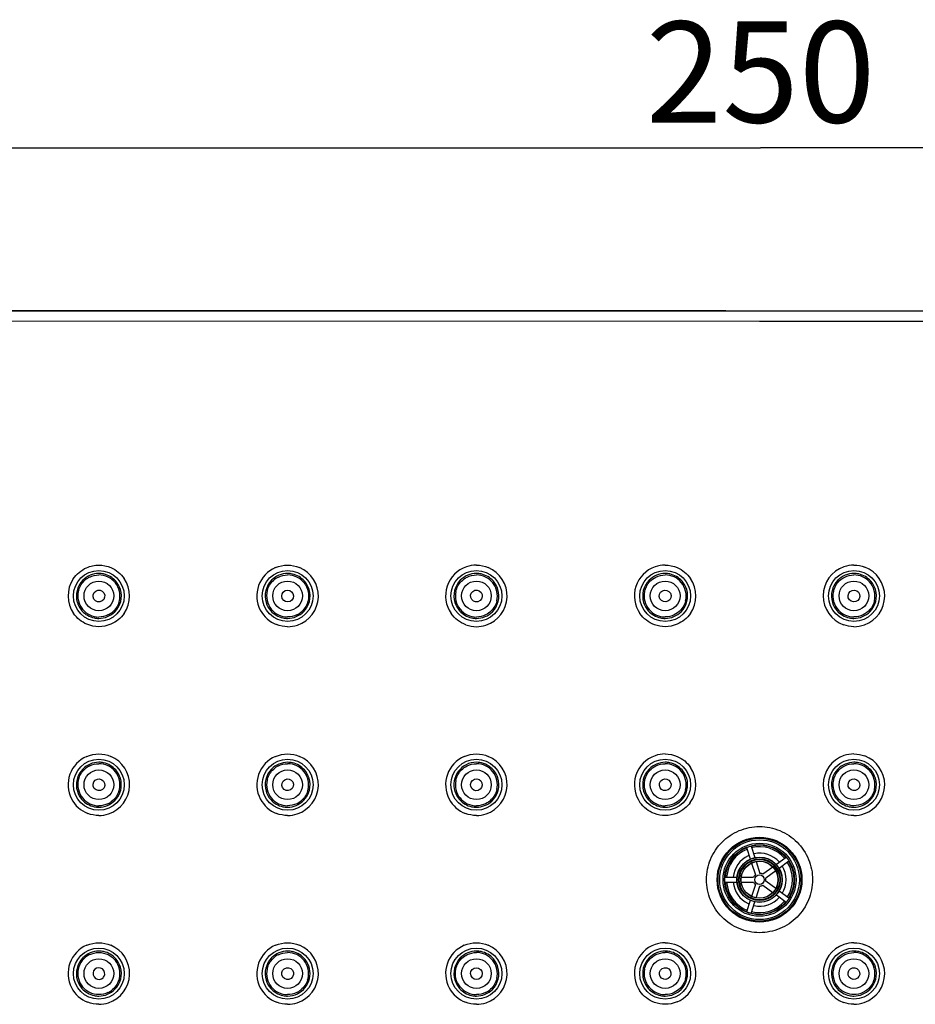
# Model space of a CAD drawing. Units: inches. Extents: x -1499 to 107, y -106 to 282.
# Drawn here: x -285 to -200, y 189 to 282 of the extents above; entities that cross this region are included whole.
import ezdxf

# ---------------------------------------------------------------- set-up
doc = ezdxf.new("R2010")
doc.units = ezdxf.units.IN
doc.header["$LTSCALE"] = 0.64311
doc.header["$MEASUREMENT"] = 0
doc.layers.get('0').update_dxf_attribs({"linetype": 'CONTINUOUS'})
doc.styles.get("Standard").update_dxf_attribs({"font": 'arial.ttf'})

msp = doc.modelspace()

# ---------------------------------------------------------------- linework, layer by layer
at = {"color": 0, "linetype": 'Continuous'}
for p, q in [((-339.607, 269.62), (-214.714, 269.62)), ((-89.82, 269.62), (-214.714, 269.62)), ((-217.99, 254.242), (-369.038, 254.242)), ((-214.815, 253.254), (-338.619, 253.267)), ((-91.01, 253.267), (-214.815, 253.254)), ((-216.038, 203.652), (-215.685, 202.566)), ((-215.61, 203.791), (-215.257, 202.705)), ((-212.303, 202.716), (-213.227, 202.045)), ((-215.561, 202.183), (-215.2, 201.073)), ((-215.133, 202.322), (-214.772, 201.212)), ((-213.553, 201.809), (-214.497, 201.123)), ((-213.288, 201.445), (-214.232, 200.759)), ((-212.039, 202.352), (-212.963, 201.681)), ((-218.082, 200.839), (-216.94, 200.839)), ((-216.537, 200.839), (-215.371, 200.839)), ((-218.082, 200.389), (-216.94, 200.389)), ((-216.537, 200.389), (-215.371, 200.389)), ((-215.2, 200.154), (-215.561, 199.045)), ((-215.133, 198.906), (-214.772, 200.015)), ((-214.497, 200.105), (-213.553, 199.419)), ((-213.288, 199.783), (-214.232, 200.469)), ((-215.685, 198.662), (-216.038, 197.576)), ((-213.227, 199.182), (-212.303, 198.511)), ((-212.039, 198.875), (-212.963, 199.547)), ((-215.61, 197.437), (-215.257, 198.523))]:
    msp.add_line(p, q, dxfattribs=at)
for centre, radius in [((-277.116, 227.365), 2.4), ((-259.316, 227.365), 2.4), ((-241.515, 227.365), 2.4), ((-223.715, 227.365), 2.4), ((-205.914, 227.365), 2.4), ((-277.116, 227.365), 1.4), ((-259.316, 227.365), 1.4), ((-241.515, 227.365), 1.4), ((-223.715, 227.365), 1.4), ((-205.914, 227.365), 1.4), ((-277.116, 209.564), 2.4), ((-259.316, 209.564), 2.4), ((-241.515, 209.564), 2.4), ((-223.715, 209.564), 2.4), ((-205.914, 209.564), 2.4), ((-277.116, 209.564), 1.4), ((-259.316, 209.564), 1.4), ((-241.515, 209.564), 1.4), ((-223.715, 209.564), 1.4), ((-205.914, 209.564), 1.4), ((-214.815, 200.614), 4), ((-214.815, 200.614), 3.975), ((-214.815, 200.614), 3.908), ((-214.815, 200.614), 3.758), ((-214.815, 200.614), 3.444), ((-214.815, 200.614), 3.294), ((-214.815, 200.614), 3.275), ((-214.815, 200.614), 2.138), ((-214.815, 200.614), 2.119), ((-214.815, 200.614), 1.969), ((-214.815, 200.614), 1.906), ((-214.815, 200.614), 1.756), ((-214.815, 200.614), 1.738), ((-214.815, 200.614), 0.45), ((-277.116, 191.764), 2.4), ((-259.316, 191.764), 2.4), ((-241.515, 191.764), 2.4), ((-223.715, 191.764), 2.4), ((-205.914, 191.764), 2.4), ((-277.116, 191.764), 1.4), ((-259.316, 191.764), 1.4), ((-241.515, 191.764), 1.4), ((-223.715, 191.764), 1.4), ((-205.914, 191.764), 1.4)]:
    msp.add_circle(centre, radius, dxfattribs=at)
for centre, radius, start, end in [((-241.513, 227.35), 2.92, 90.06449, 108.85675), ((-223.712, 227.349), 2.92, 90.06659, 109.05901), ((-205.911, 227.35), 2.92, 90.06468, 108.91629), ((-277.117, 227.359), 2.127, 77.78917, 89.96794), ((-277.117, 227.365), 1.984, 346.89167, 89.98739), ((-259.318, 227.369), 2.9, 113.13666, 207.47426), ((-259.317, 227.359), 2.124, 77.78737, 89.97182), ((-259.316, 227.365), 1.981, 38.31076, 89.99086), ((-259.318, 227.369), 2.9, 288.46059, 67.29948), ((-241.517, 227.369), 2.9, 108.92128, 214.55563), ((-241.516, 227.359), 2.127, 77.79077, 89.97571), ((-241.515, 227.365), 1.984, 346.83952, 89.9944), ((-241.517, 227.369), 2.9, 288.17063, 67.22439), ((-223.715, 227.369), 2.9, 109.12558, 215.04179), ((-223.716, 227.359), 2.126, 77.79198, 89.97957), ((-223.715, 227.365), 1.983, 39.86435, 89.99327), ((-205.914, 227.369), 2.9, 108.98097, 250.22636), ((-205.915, 227.359), 2.126, 77.7951, 89.98349), ((-205.915, 227.364), 1.984, 42.16695, 89.98879), ((-205.914, 227.369), 2.9, 289.92789, 69.23564), ((-277.119, 227.369), 2.9, 146.45963, 215.04354), ((-277.117, 227.365), 2.121, 135.76748, 196.81289), ((-277.116, 227.365), 1.984, 115.85686, 130.53403), ((-277.119, 227.369), 2.9, 325.17479, 34.49198), ((-259.316, 227.365), 2.117, 135.75299, 196.80296), ((-259.313, 227.361), 1.986, 115.88354, 132.81738), ((-241.515, 227.365), 2.12, 135.77393, 196.81215), ((-223.715, 227.365), 2.119, 135.77042, 196.80824), ((-223.715, 227.365), 1.983, 346.79128, 39.85389), ((-223.715, 227.369), 2.9, 325.11707, 34.38927), ((-205.914, 227.365), 2.119, 135.77252, 196.80748), ((-205.915, 227.365), 1.983, 346.76746, 42.1442), ((-277.117, 227.365), 1.984, 167.66887, 270.01166), ((-277.135, 227.368), 1.965, 163.35572, 167.64221), ((-277.117, 227.365), 2.121, 315.57412, 16.69996), ((-259.316, 227.365), 1.98, 165.27908, 219.06619), ((-259.316, 227.365), 2.117, 315.51944, 16.67256), ((-241.515, 227.365), 1.984, 167.74097, 270.00463), ((-241.516, 227.365), 2.12, 315.50369, 16.66592), ((-223.715, 227.365), 1.983, 167.71734, 220.64991), ((-223.715, 227.365), 2.119, 315.49316, 16.66148), ((-205.914, 227.365), 1.983, 167.70731, 222.86602), ((-205.914, 227.365), 2.119, 315.49277, 16.66249), ((-277.099, 227.362), 1.966, 342.36871, 346.86522), ((-277.116, 227.365), 1.984, 295.65418, 310.04258), ((-259.318, 227.369), 2.9, 207.47522, 249.08038), ((-259.316, 227.365), 1.981, 219.06399, 270.00815), ((-259.318, 227.369), 1.985, 295.66129, 312.24554), ((-223.715, 227.366), 1.983, 220.66085, 269.99607), ((-205.914, 227.366), 1.984, 222.88906, 269.98459), ((-277.116, 227.372), 2.127, 257.82891, 269.99525), ((-259.315, 227.372), 2.124, 257.82371, 269.99138), ((-241.515, 227.372), 2.127, 257.8238, 269.98747), ((-223.714, 227.372), 2.126, 257.81927, 269.98359), ((-205.914, 227.372), 2.126, 257.81642, 269.97968), ((-259.321, 227.388), 2.919, 270.05989, 288.40077), ((-241.513, 227.391), 2.922, 250.31979, 269.9268), ((-241.519, 227.388), 2.919, 270.0576, 288.1133), ((-205.918, 227.391), 2.922, 270.07475, 289.85284), ((-277.119, 209.568), 2.9, 113.10329, 207.2664), ((-277.117, 209.558), 2.127, 77.78892, 89.96795), ((-277.119, 209.568), 2.9, 288.43989, 67.29138), ((-259.318, 209.568), 2.9, 113.13801, 207.49995), ((-259.317, 209.558), 2.124, 77.78604, 89.97179), ((-259.318, 209.568), 2.9, 288.41525, 67.26822), ((-241.516, 209.568), 2.9, 113.1747, 207.73636), ((-241.515, 209.565), 2.12, 89.9944, 197.13454), ((-241.516, 209.561), 2.124, 81.62686, 89.98709), ((-241.517, 209.568), 2.9, 288.40211, 67.24493), ((-223.715, 209.568), 2.9, 109.12259, 215.03623), ((-223.712, 209.548), 2.92, 90.06656, 109.05605), ((-223.716, 209.558), 2.126, 77.78717, 89.97955), ((-205.914, 209.568), 2.9, 108.97551, 250.23064), ((-205.911, 209.548), 2.92, 90.06463, 108.91088), ((-205.915, 209.558), 2.126, 77.79042, 89.98346), ((-205.914, 209.568), 2.9, 289.8495, 69.20653), ((-277.117, 209.565), 2.12, 135.76716, 196.81229), ((-277.118, 209.567), 1.981, 115.86154, 129.00946), ((-277.117, 209.565), 1.984, 346.83103, 89.98734), ((-259.316, 209.565), 2.117, 135.75403, 196.80329), ((-259.315, 209.563), 1.983, 115.89419, 131.57038), ((-259.316, 209.565), 1.981, 346.80215, 89.99077), ((-241.515, 209.565), 1.984, 346.75809, 89.99434), ((-223.715, 209.565), 2.119, 135.77312, 196.80941), ((-223.715, 209.564), 1.983, 39.61508, 89.99385), ((-223.715, 209.565), 1.983, 346.6967, 39.60561), ((-223.715, 209.568), 2.9, 324.90013, 34.32385), ((-205.914, 209.565), 2.119, 135.77554, 196.80902), ((-205.915, 209.563), 1.984, 42.41297, 89.98766), ((-205.915, 209.565), 1.983, 346.65343, 42.38861), ((-277.117, 209.565), 1.984, 167.71144, 270.01178), ((-277.131, 209.567), 1.97, 162.05742, 167.68036), ((-277.117, 209.565), 2.12, 315.56592, 16.6962), ((-259.316, 209.565), 1.981, 167.78898, 270.00822), ((-259.338, 209.569), 1.959, 164.27164, 167.76419), ((-259.316, 209.565), 2.117, 315.49274, 16.65949), ((-241.515, 209.565), 1.984, 167.87118, 270.00466), ((-241.516, 209.565), 2.12, 313.12902, 17.98136), ((-223.715, 209.565), 1.983, 167.82761, 220.49406), ((-223.715, 209.565), 2.119, 315.43382, 16.63118), ((-205.914, 209.565), 1.983, 167.80449, 223.1906), ((-205.914, 209.565), 2.119, 315.4374, 16.63419), ((-277.104, 209.563), 1.971, 340.98388, 346.8001), ((-259.296, 209.561), 1.96, 343.09318, 346.77809), ((-277.119, 209.568), 2.9, 207.26741, 249.07278), ((-277.115, 209.562), 1.98, 295.62163, 308.48164), ((-259.318, 209.568), 2.9, 207.50089, 249.12531), ((-259.317, 209.566), 1.982, 295.63399, 310.94491), ((-241.516, 209.568), 2.9, 207.73726, 249.15652), ((-223.715, 209.565), 1.983, 220.50358, 269.99683), ((-277.116, 209.571), 2.127, 257.82861, 269.99524), ((-259.315, 209.571), 2.124, 257.82391, 269.99136), ((-241.515, 209.571), 2.127, 257.87683, 269.98774), ((-223.714, 209.571), 2.126, 257.81938, 269.98359), ((-205.914, 209.571), 2.126, 257.81685, 269.97969), ((-277.122, 209.587), 2.919, 270.05969, 288.38027), ((-259.321, 209.587), 2.919, 270.05945, 288.35587), ((-241.52, 209.587), 2.919, 270.05932, 288.34286), ((-205.918, 209.59), 2.922, 270.07388, 289.77532), ((-214.815, 200.614), 3.25, 111.82905, 175.99772), ((-214.815, 200.614), 3.109, 111.46328, 175.81644), ((-214.815, 200.614), 3.25, 39.94278, 104.20201), ((-214.815, 200.614), 3.109, 39.93997, 104.38674), ((-214.815, 200.614), 2.5, 115.38743, 174.5311), ((-214.815, 200.614), 2.5, 41.94429, 101.8669), ((-214.815, 200.614), 2.5, 328.5056, 31.4944), ((-214.815, 200.614), 3.109, 328.39124, 31.60876), ((-214.815, 200.614), 3.25, 328.0295, 31.9705), ((-214.815, 200.614), 0.6, 130.02431, 157.97569), ((-214.815, 200.614), 0.6, 58.02431, 85.97569), ((-214.815, 200.614), 0.6, 346.02431, 13.97569), ((-214.815, 200.614), 3.25, 184.00228, 248.17095), ((-214.815, 200.614), 3.109, 184.18356, 248.53672), ((-214.815, 200.614), 2.5, 185.4689, 244.61257), ((-214.815, 200.614), 0.6, 202.02431, 229.97569), ((-214.815, 200.614), 0.6, 274.02431, 301.97569), ((-214.815, 200.614), 2.5, 258.1331, 319.08343), ((-214.815, 200.614), 3.25, 255.79799, 320.05722), ((-214.815, 200.614), 3.109, 255.61326, 320.06003), ((-277.119, 191.767), 2.9, 113.09246, 207.19898), ((-277.119, 191.767), 2.9, 288.4175, 67.25175), ((-259.318, 191.767), 2.9, 113.1285, 207.45828), ((-259.318, 191.767), 2.9, 288.35616, 67.2261), ((-241.516, 191.767), 2.9, 113.18961, 207.86218), ((-241.517, 191.767), 2.9, 288.32355, 67.18624), ((-223.715, 191.767), 2.9, 109.11924, 215.03879), ((-223.712, 191.747), 2.92, 90.06652, 109.05273), ((-205.914, 191.767), 2.9, 108.93927, 250.25103), ((-205.911, 191.747), 2.92, 90.06422, 108.87505), ((-205.914, 191.767), 2.9, 289.73736, 69.17993), ((-277.117, 191.764), 2.121, 135.7721, 196.81434), ((-277.117, 191.764), 1.985, 115.88284, 219.22988), ((-277.117, 191.758), 2.128, 77.79164, 89.96796), ((-259.316, 191.764), 2.118, 135.68619, 196.76237), ((-259.317, 191.765), 1.98, 115.90894, 129.77591), ((-259.317, 191.757), 2.125, 77.1978, 89.96841), ((-259.316, 191.764), 1.982, 346.70044, 89.99066), ((-241.515, 191.764), 2.121, 135.78508, 196.81658), ((-241.516, 191.758), 2.128, 77.78177, 89.97567), ((-241.515, 191.764), 1.985, 346.62992, 89.9942), ((-223.715, 191.764), 2.12, 135.7836, 196.81438), ((-223.716, 191.758), 2.127, 77.77995, 89.97952), ((-223.715, 191.764), 1.984, 39.18721, 89.99483), ((-223.715, 191.767), 2.9, 292.70155, 34.21948), ((-205.914, 191.764), 2.12, 135.7866, 196.81464), ((-205.915, 191.758), 2.127, 77.78351, 89.98342), ((-205.915, 191.763), 1.985, 42.76417, 89.98599), ((-205.915, 191.764), 1.984, 346.46997, 42.73749), ((-277.117, 191.764), 2.121, 315.59195, 16.71028), ((-277.117, 191.764), 1.985, 346.76778, 38.15575), ((-259.316, 191.764), 1.982, 167.87329, 270.0084), ((-259.332, 191.767), 1.965, 162.79773, 167.84407), ((-259.316, 191.764), 2.118, 270.00963, 12.86153), ((-241.516, 191.764), 2.121, 315.40142, 16.61376), ((-223.715, 191.764), 1.984, 168.00461, 220.26879), ((-223.715, 191.764), 2.12, 315.34589, 16.58602), ((-223.715, 191.764), 1.984, 346.55155, 39.17958), ((-205.914, 191.764), 1.984, 167.95573, 223.70819), ((-205.914, 191.764), 2.12, 315.35716, 16.59286), ((-259.301, 191.762), 1.967, 341.43797, 346.67177), ((-277.119, 191.767), 2.9, 207.20005, 249.06462), ((-259.318, 191.767), 2.9, 207.45923, 249.17081), ((-241.516, 191.767), 2.9, 207.86304, 249.24796), ((-241.515, 191.764), 1.985, 219.2865, 270.00474), ((-223.715, 191.764), 1.984, 220.27613, 269.99796), ((-277.116, 191.771), 2.128, 257.82871, 269.99525), ((-277.112, 191.757), 1.976, 295.60298, 306.44264), ((-277.121, 191.77), 1.992, 306.43522, 310.23847), ((-259.315, 191.771), 2.125, 257.81654, 269.99131), ((-259.315, 191.762), 1.98, 295.58259, 309.05594), ((-241.515, 191.771), 2.128, 257.82242, 269.98748), ((-241.518, 191.768), 1.99, 295.583, 312.42129), ((-223.714, 191.771), 2.127, 257.81995, 269.98359), ((-205.914, 191.771), 2.127, 257.81807, 269.9797), ((-277.122, 191.785), 2.919, 270.05947, 288.35809), ((-259.321, 191.785), 2.919, 270.05888, 288.29735), ((-241.52, 191.785), 2.919, 270.05856, 288.26505), ((-205.918, 191.788), 2.921, 270.07262, 289.66444)]:
    msp.add_arc(centre, radius, start, end, dxfattribs=at)
for centre, major_axis, ratio in [((-277.113, 227.36), (-0.298, 0.469), 0.996532), ((-259.314, 227.36), (-0.23, 0.505), 0.997016), ((-241.514, 227.36), (-0.146, 0.536), 0.997337), ((-223.714, 227.36), (-0.05, 0.553), 0.997502), ((-205.915, 227.36), (0.05, 0.553), 0.997502), ((-277.113, 209.56), (-0.341, 0.439), 0.997071), ((-259.313, 209.56), (-0.269, 0.485), 0.997614), ((-241.514, 209.56), (-0.175, 0.526), 0.997978), ((-223.714, 209.56), (-0.061, 0.551), 0.998165), ((-205.915, 209.56), (0.061, 0.551), 0.998165), ((-259.313, 191.76), (-0.322, 0.451), 0.997614), ((-241.514, 191.76), (-0.218, 0.509), 0.998504), ((-223.714, 191.76), (-0.078, 0.548), 0.99871), ((-205.915, 191.76), (0.078, 0.548), 0.99871)]:
    msp.add_ellipse(centre, major_axis=major_axis, ratio=ratio, dxfattribs=at)
for major_axis, start_param, end_param in [((-0.392, 0.392), 3.779358, 9.424778), ((0.392, -0.392), 0, 0.637766)]:
    msp.add_ellipse((-277.113, 191.761), major_axis=major_axis, ratio=0.997475, start_param=start_param, end_param=end_param, dxfattribs=at)
for points, start_tangent, end_tangent in [([(-338.607, 254.255), (-91.022, 254.255)], (1, -0.000207), (1, 0.000207)), ([(-278.277, 230.028), (-277.119, 230.269)], (0.916815, 0.399312), (1, 0.000014)), ([(-277.119, 230.269), (-275.98, 230.036)], (1, -0.000002), (0.919622, -0.392803)), ([(-260.457, 230.036), (-259.318, 230.269)], (0.919574, 0.392916), (1, 0.000014)), ([(-259.318, 230.269), (-258.199, 230.045)], (1, -0.000004), (0.922539, -0.385905)), ([(-241.517, 230.269), (-240.394, 230.043)], (1, -0.000004), (0.922032, -0.387114)), ([(-223.715, 230.269), (-222.575, 230.036)], (1, -0.000002), (0.919431, -0.393252)), ([(-205.914, 230.269), (-204.886, 230.081)], (1, 0.000036), (0.93505, -0.354516)), ([(-279.536, 228.972), (-278.277, 230.028)], (0.55252, 0.8335), (0.916815, 0.399312)), ([(-277.116, 229.486), (-278.636, 228.845)], (-1, 0.000247), (-0.697582, -0.716505)), ([(-277.982, 229.151), (-277.116, 229.349)], (0.900346, 0.435175), (1, -0.000208)), ([(-275.519, 228.76), (-276.667, 229.438)], (-0.657711, 0.75327), (-0.977328, 0.211733)), ([(-275.98, 230.036), (-274.729, 229.012)], (0.919622, -0.392803), (0.56629, -0.824206)), ([(-259.316, 229.483), (-260.833, 228.843)], (-1, 0.000179), (-0.697764, -0.716328)), ([(-260.18, 229.148), (-259.316, 229.346)], (0.900291, 0.435289), (1, -0.000149)), ([(-257.721, 228.757), (-258.868, 229.435)], (-0.657486, 0.753467), (-0.977321, 0.211764)), ([(-241.515, 229.486), (-243.035, 228.844)], (-1, 0.000111), (-0.697502, -0.716583)), ([(-242.39, 229.146), (-241.515, 229.349)], (0.897984, 0.440028), (1, -0.000089)), ([(-239.918, 228.759), (-241.066, 229.438)], (-0.657445, 0.753503), (-0.977333, 0.211706)), ([(-223.715, 229.485), (-225.233, 228.844)], (-1, 0.000043), (-0.697546, -0.71654)), ([(-224.58, 229.149), (-223.715, 229.348)], (0.900276, 0.435321), (1, -0.00003)), ([(-222.118, 228.759), (-223.266, 229.437)], (-0.657424, 0.753521), (-0.977338, 0.211686)), ([(-222.575, 230.036), (-221.322, 229.007)], (0.919431, -0.393252), (0.564812, -0.825219)), ([(-205.914, 229.485), (-207.433, 228.844)], (-1, -0.000025), (-0.697519, -0.716566)), ([(-206.78, 229.149), (-205.914, 229.348)], (0.900082, 0.435721), (1, 0.00003)), ([(-204.317, 228.759), (-205.466, 229.437)], (-0.657449, 0.753499), (-0.977349, 0.211633)), ([(-279.018, 227.931), (-278.406, 228.873)], (0.286349, 0.958125), (0.760017, 0.649903)), ([(-275.086, 227.975), (-275.519, 228.76)], (-0.287378, 0.957817), (-0.657711, 0.75327)), ([(-261.232, 227.868), (-260.663, 228.818)], (0.254902, 0.966967), (0.733362, 0.679838)), ([(-257.762, 228.593), (-257.381, 227.788)], (0.619451, -0.785036), (0.213815, -0.976874)), ([(-257.288, 227.973), (-257.721, 228.757)], (-0.28692, 0.957955), (-0.657486, 0.753467)), ([(-243.454, 227.786), (-242.931, 228.755)], (0.212724, 0.977112), (0.70049, 0.713662)), ([(-242.931, 228.755), (-242.39, 229.146)], (0.70049, 0.713662), (0.897984, 0.440028)), ([(-239.484, 227.974), (-239.918, 228.759)], (-0.286809, 0.957988), (-0.657445, 0.753503)), ([(-225.652, 227.787), (-225.185, 228.696)], (0.213126, 0.977025), (0.671169, 0.741305)), ([(-225.185, 228.696), (-224.58, 229.149)], (0.671169, 0.741305), (0.900276, 0.435321)), ([(-221.685, 227.973), (-222.118, 228.759)], (-0.286735, 0.95801), (-0.657424, 0.753521)), ([(-207.852, 227.788), (-207.436, 228.636)], (0.213354, 0.976975), (0.640721, 0.767774)), ([(-207.436, 228.636), (-206.78, 229.149)], (0.640721, 0.767774), (0.900082, 0.435721)), ([(-203.884, 227.973), (-204.317, 228.759)], (-0.286751, 0.958005), (-0.657449, 0.753499)), ([(-257.381, 227.788), (-257.387, 226.915)], (0.213815, -0.976874), (-0.227614, -0.973751)), ([(-279.146, 226.752), (-278.712, 225.968)], (0.289265, -0.957249), (0.658811, -0.752308)), ([(-275.225, 226.767), (-275.84, 225.846)], (-0.302806, -0.953052), (-0.765569, -0.643354)), ([(-261.343, 226.753), (-260.909, 225.971)], (0.289099, -0.957299), (0.658704, -0.752402)), ([(-257.387, 226.915), (-257.984, 225.899)], (-0.227614, -0.973751), (-0.740128, -0.672466)), ([(-243.545, 226.752), (-243.111, 225.969)], (0.289253, -0.957253), (0.658768, -0.752346)), ([(-239.584, 226.914), (-240.116, 225.96)], (-0.228051, -0.973649), (-0.708608, -0.705602)), ([(-225.744, 226.752), (-225.309, 225.969)], (0.289187, -0.957273), (0.65872, -0.752389)), ([(-221.785, 226.912), (-222.262, 226.016)], (-0.228869, -0.973457), (-0.680439, -0.732805)), ([(-207.943, 226.753), (-207.509, 225.969)], (0.289175, -0.957276), (0.658698, -0.752408)), ([(-203.984, 226.911), (-204.41, 226.073)], (-0.229335, -0.973348), (-0.651341, -0.758785)), ([(-278.247, 224.697), (-279.494, 225.704)], (-0.921298, 0.388857), (-0.574199, 0.818716)), ([(-278.712, 225.968), (-277.564, 225.293)], (0.658811, -0.752308), (0.977474, -0.211055)), ([(-277.116, 225.245), (-275.602, 225.881)], (1, 0.000225), (0.699996, 0.714146)), ([(-276.258, 225.577), (-277.116, 225.381)], (-0.901856, -0.432036), (-1, -0.000208)), ([(-274.738, 225.713), (-275.985, 224.7)], (-0.571059, -0.820909), (-0.920374, -0.391039)), ([(-260.909, 225.971), (-259.763, 225.296)], (0.658704, -0.752402), (0.977455, -0.211143)), ([(-259.316, 225.248), (-257.805, 225.882)], (1, 0.000156), (0.700678, 0.713478)), ([(-258.459, 225.58), (-259.316, 225.385)], (-0.901941, -0.43186), (-1, -0.000149)), ([(-242.497, 224.64), (-243.905, 225.724)], (-0.941153, 0.33798), (-0.567208, 0.823575)), ([(-243.111, 225.969), (-241.963, 225.293)], (0.658768, -0.752346), (0.977456, -0.211142)), ([(-241.515, 225.245), (-240.003, 225.879)], (1, 0.000088), (0.700874, 0.713285)), ([(-240.648, 225.581), (-241.515, 225.381)], (-0.89973, -0.436447), (-1, -0.000089)), ([(-240.116, 225.96), (-240.648, 225.581)], (-0.708608, -0.705602), (-0.89973, -0.436447)), ([(-224.728, 224.652), (-226.09, 225.704)], (-0.937166, 0.348883), (-0.574268, 0.818668)), ([(-225.309, 225.969), (-224.163, 225.294)], (0.65872, -0.752389), (0.977439, -0.211219)), ([(-223.715, 225.246), (-222.203, 225.88)], (1, 0.00002), (0.701005, 0.713156)), ([(-222.858, 225.577), (-223.715, 225.382)], (-0.902194, -0.43133), (-1, -0.00003)), ([(-222.262, 226.016), (-222.858, 225.577)], (-0.680439, -0.732805), (-0.902194, -0.43133)), ([(-221.336, 225.711), (-222.584, 224.699)], (-0.571897, -0.820326), (-0.920824, -0.389978)), ([(-207.509, 225.969), (-206.362, 225.294)], (0.658698, -0.752408), (0.977428, -0.211268)), ([(-205.914, 225.246), (-204.403, 225.88)], (1, -0.000048), (0.70101, 0.713152)), ([(-205.058, 225.577), (-205.914, 225.382)], (-0.9023, -0.431108), (-1, 0.00003)), ([(-204.41, 226.073), (-205.058, 225.577)], (-0.651341, -0.758785), (-0.9023, -0.431108)), ([(-277.119, 224.469), (-278.247, 224.697)], (-1, 0.000003), (-0.921298, 0.388857)), ([(-275.985, 224.7), (-277.119, 224.469)], (-0.920374, -0.391039), (-1, -0.000013)), ([(-259.318, 224.469), (-260.353, 224.66)], (-1, -0.000662), (-0.93421, 0.356723)), ([(-223.715, 224.469), (-224.728, 224.652)], (-1, -0.000657), (-0.937166, 0.348883)), ([(-222.584, 224.699), (-223.715, 224.469)], (-0.920824, -0.389978), (-1, -0.000014)), ([(-205.914, 224.469), (-206.895, 224.64)], (-1, 0.00025), (-0.941233, 0.337757)), ([(-277.116, 211.685), (-278.636, 211.044)], (-1, 0.000247), (-0.697586, -0.716501)), ([(-278.257, 212.236), (-277.119, 212.468)], (0.919803, 0.392381), (1, 0.000014)), ([(-277.119, 212.468), (-276, 212.243)], (1, -0.000004), (0.922484, -0.386035)), ([(-259.316, 211.682), (-260.833, 211.042)], (-1, 0.000179), (-0.69775, -0.716341)), ([(-260.457, 212.235), (-259.318, 212.468)], (0.919565, 0.392938), (1, 0.000014)), ([(-259.318, 212.468), (-258.197, 212.243)], (1, -0.000004), (0.922328, -0.386408)), ([(-242.658, 212.234), (-241.517, 212.468)], (0.919313, 0.393526), (1, 0.000014)), ([(-241.517, 212.468), (-240.395, 212.242)], (1, -0.000004), (0.922171, -0.386783)), ([(-239.9, 210.938), (-241.206, 211.662)], (-0.647607, 0.761975), (-0.989329, 0.1457)), ([(-223.715, 211.684), (-225.233, 211.043)], (-1, 0.000043), (-0.697512, -0.716573)), ([(-223.715, 212.468), (-222.574, 212.234)], (1, -0.000002), (0.919278, -0.393609)), ([(-222.574, 212.234), (-221.32, 211.203)], (0.919278, -0.393609), (0.56387, -0.825864)), ([(-205.914, 211.684), (-207.433, 211.043)], (-1, -0.000025), (-0.697482, -0.716603)), ([(-205.914, 212.468), (-204.884, 212.279)], (1, 0.000036), (0.93487, -0.354991)), ([(-279.004, 210.173), (-278.365, 211.106)], (0.307942, 0.951405), (0.777098, 0.629379)), ([(-277.982, 211.35), (-277.116, 211.548)], (0.900221, 0.435433), (1, -0.000208)), ([(-275.519, 210.959), (-276.667, 211.637)], (-0.657682, 0.753295), (-0.977327, 0.211737)), ([(-275.086, 210.174), (-275.519, 210.959)], (-0.287315, 0.957836), (-0.657682, 0.753295)), ([(-261.223, 210.099), (-260.63, 211.046)], (0.27102, 0.962574), (0.748081, 0.663608)), ([(-260.181, 211.347), (-259.316, 211.545)], (0.900126, 0.43563), (1, -0.000149)), ([(-257.721, 210.957), (-258.867, 211.634)], (-0.657378, 0.753561), (-0.977316, 0.211787)), ([(-257.288, 210.172), (-257.721, 210.957)], (-0.286701, 0.95802), (-0.657378, 0.753561)), ([(-243.455, 209.981), (-242.911, 210.974)], (0.210484, 0.977597), (0.710652, 0.703543)), ([(-242.911, 210.974), (-242.389, 211.346)], (0.710652, 0.703543), (0.898315, 0.439352)), ([(-242.389, 211.346), (-241.515, 211.548)], (0.898315, 0.439352), (1, -0.000089)), ([(-239.499, 210.219), (-239.9, 210.938)], (-0.30871, 0.951156), (-0.647607, 0.761975)), ([(-225.653, 209.983), (-225.179, 210.902)], (0.211242, 0.977434), (0.674354, 0.738408)), ([(-225.179, 210.902), (-224.581, 211.348)], (0.674354, 0.738408), (0.900081, 0.435722)), ([(-224.581, 211.348), (-223.715, 211.547)], (0.900081, 0.435722), (1, -0.00003)), ([(-222.117, 210.957), (-223.266, 211.636)], (-0.657162, 0.753749), (-0.97732, 0.211768)), ([(-221.684, 210.171), (-222.117, 210.957)], (-0.286228, 0.958162), (-0.657162, 0.753749)), ([(-207.852, 209.984), (-207.442, 210.829)], (0.211705, 0.977334), (0.637356, 0.770569)), ([(-207.442, 210.829), (-206.781, 211.348)], (0.637356, 0.770569), (0.899812, 0.436277)), ([(-206.781, 211.348), (-205.914, 211.547)], (0.899812, 0.436277), (1, 0.00003)), ([(-204.317, 210.958), (-205.465, 211.636)], (-0.657204, 0.753713), (-0.977332, 0.211713)), ([(-203.884, 210.171), (-204.317, 210.958)], (-0.286278, 0.958147), (-0.657204, 0.753713)), ([(-279.146, 208.951), (-278.712, 208.168)], (0.289255, -0.957252), (0.658806, -0.752313)), ([(-275.24, 208.921), (-275.882, 208.011)], (-0.325709, -0.94547), (-0.782864, -0.622193)), ([(-261.343, 208.953), (-260.909, 208.17)], (0.289105, -0.957297), (0.658709, -0.752398)), ([(-257.42, 208.991), (-258.018, 208.069)], (-0.290755, -0.956797), (-0.755291, -0.655389)), ([(-243.542, 208.94), (-243.106, 208.162)], (0.294635, -0.95561), (0.661519, -0.749929)), ([(-239.584, 209.11), (-240.139, 208.136)], (-0.229419, -0.973328), (-0.720264, -0.6937)), ([(-225.744, 208.952), (-225.309, 208.169)], (0.289207, -0.957267), (0.65873, -0.75238)), ([(-221.785, 209.108), (-222.27, 208.207)], (-0.230469, -0.97308), (-0.684597, -0.728922)), ([(-207.943, 208.952), (-207.509, 208.169)], (0.289201, -0.957269), (0.658712, -0.752395)), ([(-203.985, 209.107), (-204.407, 208.277)], (-0.231278, -0.972888), (-0.649235, -0.760588)), ([(-278.712, 208.168), (-277.564, 207.492)], (0.658806, -0.752313), (0.977473, -0.21106)), ([(-277.116, 207.444), (-275.603, 208.08)], (1, 0.000224), (0.700099, 0.714046)), ([(-260.909, 208.17), (-259.763, 207.495)], (0.658709, -0.752398), (0.977456, -0.21114)), ([(-259.316, 207.448), (-257.806, 208.081)], (1, 0.000156), (0.70101, 0.713151)), ([(-243.106, 208.162), (-241.961, 207.492)], (0.661519, -0.749929), (0.977651, -0.210233)), ([(-241.515, 207.444), (-240.066, 208.017)], (1, 0.000086), (0.729832, 0.683626)), ([(-240.139, 208.136), (-240.652, 207.779)], (-0.720264, -0.6937), (-0.900771, -0.434295)), ([(-225.309, 208.169), (-224.163, 207.493)], (0.65873, -0.75238), (0.977439, -0.211217)), ([(-223.715, 207.446), (-222.205, 208.078)], (1, 0.000019), (0.701743, 0.71243)), ([(-222.27, 208.207), (-222.859, 207.776)], (-0.684597, -0.728922), (-0.902411, -0.430876)), ([(-207.509, 208.169), (-206.362, 207.493)], (0.658712, -0.752395), (0.97743, -0.21126)), ([(-205.914, 207.582), (-207.36, 208.207)], (-1, 0.00003), (-0.684582, 0.728936)), ([(-205.914, 207.446), (-204.404, 208.078)], (1, -0.000049), (0.701699, 0.712474)), ([(-204.407, 208.277), (-205.059, 207.776)], (-0.649235, -0.760588), (-0.902571, -0.430541)), ([(-276.258, 207.776), (-277.116, 207.581)], (-0.902016, -0.431703), (-1, -0.000208)), ([(-258.459, 207.779), (-259.316, 207.584)], (-0.902064, -0.431603), (-1, -0.000149)), ([(-240.652, 207.779), (-241.515, 207.581)], (-0.900771, -0.434295), (-1, -0.000089)), ([(-224.728, 206.85), (-226.09, 207.903)], (-0.937205, 0.348779), (-0.574188, 0.818724)), ([(-222.859, 207.776), (-223.715, 207.582)], (-0.902411, -0.430876), (-1, -0.00003)), ([(-221.342, 207.9), (-222.589, 206.895)], (-0.574998, -0.818155), (-0.921492, -0.388398)), ([(-205.059, 207.776), (-205.914, 207.582)], (-0.902571, -0.430541), (-1, 0.00003)), ([(-277.119, 206.668), (-278.155, 206.859)], (-1, -0.000666), (-0.93416, 0.356854)), ([(-259.318, 206.668), (-260.351, 206.858)], (-1, -0.000665), (-0.934488, 0.355995)), ([(-241.517, 206.668), (-242.548, 206.858)], (-1, -0.000662), (-0.934683, 0.355481)), ([(-223.715, 206.668), (-224.728, 206.85)], (-1, -0.000642), (-0.937205, 0.348779)), ([(-222.589, 206.895), (-223.715, 206.668)], (-0.921492, -0.388398), (-1, -0.000013)), ([(-205.914, 206.668), (-206.895, 206.839)], (-1, 0.000253), (-0.941258, 0.337689)), ([(-214.815, 195.62), (-216.728, 196.001), (-218.35, 197.084), (-219.434, 198.706), (-219.815, 200.62), (-219.435, 202.533), (-218.351, 204.156), (-216.729, 205.24), (-214.815, 205.621)], (-1, 0.000253), (1, 0.000227)), ([(-214.815, 205.621), (-212.901, 205.24), (-211.278, 204.156), (-210.194, 202.533), (-209.814, 200.62), (-210.195, 198.706), (-211.279, 197.084), (-212.901, 196.001), (-214.815, 195.62)], (1, -0.000153), (-1, -0.000198)), ([(-278.257, 194.435), (-277.119, 194.667)], (0.919877, 0.392207), (1, 0.000014)), ([(-277.119, 194.667), (-275.998, 194.441)], (1, -0.000004), (0.922217, -0.386673)), ([(-260.457, 194.434), (-259.318, 194.667)], (0.91963, 0.392785), (1, 0.000014)), ([(-259.318, 194.667), (-258.195, 194.441)], (1, -0.000004), (0.922044, -0.387086)), ([(-242.659, 194.433), (-241.517, 194.667)], (0.919211, 0.393765), (1, 0.000014)), ([(-241.517, 194.667), (-240.392, 194.44)], (1, -0.000003), (0.921774, -0.387727)), ([(-223.715, 194.667), (-222.572, 194.432)], (1, -0.000002), (0.919035, -0.394176)), ([(-222.572, 194.432), (-221.317, 193.398)], (0.919035, -0.394176), (0.562376, -0.826882)), ([(-205.914, 194.667), (-204.883, 194.478)], (1, 0.000036), (0.934705, -0.355425)), ([(-277.116, 193.886), (-278.637, 193.244)], (-1, 0.000246), (-0.697525, -0.716561)), ([(-277.983, 193.55), (-277.116, 193.749)], (0.90014, 0.435602), (1, -0.000208)), ([(-277.116, 193.749), (-276.243, 193.547)], (1, -0.000208), (0.898511, -0.438951)), ([(-275.519, 193.16), (-276.667, 193.837)], (-0.657809, 0.753185), (-0.977337, 0.211691)), ([(-276.243, 193.547), (-275.556, 192.99)], (0.898511, -0.438951), (0.617337, -0.786699)), ([(-275.085, 192.374), (-275.519, 193.16)], (-0.28755, 0.957765), (-0.657809, 0.753185)), ([(-261.21, 192.348), (-260.584, 193.287)], (0.295642, 0.955299), (0.768587, 0.639745)), ([(-259.316, 193.882), (-260.832, 193.244)], (-1, 0.000178), (-0.698598, -0.715514)), ([(-260.182, 193.546), (-259.316, 193.746)], (0.899903, 0.436091), (1, -0.000149)), ([(-257.661, 193.086), (-258.846, 193.83)], (-0.623924, 0.781485), (-0.975081, 0.22185)), ([(-257.251, 192.236), (-257.661, 193.086)], (-0.222593, 0.974911), (-0.623924, 0.781485)), ([(-243.457, 192.177), (-242.877, 193.208)], (0.208451, 0.978033), (0.727642, 0.685957)), ([(-241.515, 193.886), (-243.036, 193.244)], (-1, 0.00011), (-0.697362, -0.716719)), ([(-242.877, 193.208), (-242.383, 193.549)], (0.727642, 0.685957), (0.899767, 0.436371)), ([(-242.383, 193.549), (-241.515, 193.749)], (0.899767, 0.436371), (1, -0.000089)), ([(-239.916, 193.158), (-241.066, 193.837)], (-0.656998, 0.753892), (-0.9773, 0.21186)), ([(-239.483, 192.371), (-239.916, 193.158)], (-0.285937, 0.958249), (-0.656998, 0.753892)), ([(-225.655, 192.176), (-225.172, 193.111)], (0.208216, 0.978083), (0.678877, 0.734252)), ([(-223.715, 193.884), (-225.234, 193.243)], (-1, 0.000043), (-0.697381, -0.716701)), ([(-225.172, 193.111), (-224.582, 193.548)], (0.678877, 0.734252), (0.89977, 0.436364)), ([(-224.582, 193.548), (-223.715, 193.748)], (0.89977, 0.436364), (1, -0.00003)), ([(-222.116, 193.157), (-223.265, 193.836)], (-0.656771, 0.75409), (-0.977293, 0.211892)), ([(-221.683, 192.369), (-222.116, 193.157)], (-0.285473, 0.958387), (-0.656771, 0.75409)), ([(-207.452, 193.017), (-206.783, 193.547)], (0.631548, 0.775337), (0.899354, 0.437221)), ([(-205.914, 193.884), (-207.434, 193.243)], (-1, -0.000025), (-0.697343, -0.716737)), ([(-206.783, 193.547), (-205.914, 193.748)], (0.899354, 0.437221), (1, 0.00003)), ([(-204.316, 193.157), (-205.465, 193.836)], (-0.656845, 0.754026), (-0.977306, 0.211831)), ([(-203.882, 192.37), (-204.316, 193.157)], (-0.285587, 0.958353), (-0.656845, 0.754026)), ([(-243.445, 191.299), (-243.457, 192.177)], (-0.234498, 0.972117), (0.208451, 0.978033)), ([(-207.854, 192.178), (-207.452, 193.017)], (0.209137, 0.977886), (0.631548, 0.775337)), ([(-275.184, 191.31), (-275.834, 190.249)], (-0.229235, -0.973371), (-0.76336, -0.645973)), ([(-243.052, 190.507), (-243.445, 191.299)], (-0.632745, 0.77436), (-0.234498, 0.972117)), ([(-239.584, 191.305), (-240.176, 190.299)], (-0.231568, -0.972819), (-0.738036, -0.674761)), ([(-221.786, 191.303), (-222.281, 190.393)], (-0.232923, -0.972495), (-0.691177, -0.722685)), ([(-203.986, 191.3), (-204.401, 190.482)], (-0.234403, -0.972139), (-0.646176, -0.763189)), ([(-279.147, 191.151), (-278.713, 190.367)], (0.289289, -0.957242), (0.658823, -0.752298)), ([(-278.713, 190.367), (-277.565, 189.691)], (0.658823, -0.752298), (0.977474, -0.211058)), ([(-277.967, 189.971), (-278.654, 190.509)], (-0.90397, 0.427596), (-0.631988, 0.774978)), ([(-261.344, 191.153), (-260.91, 190.37)], (0.288421, -0.957504), (0.658341, -0.752719)), ([(-260.91, 190.37), (-259.764, 189.694)], (0.658341, -0.752719), (0.977429, -0.211266)), ([(-257.437, 191.136), (-258.068, 190.225)], (-0.318224, -0.948015), (-0.776568, -0.630034)), ([(-243.546, 191.15), (-243.111, 190.367)], (0.289327, -0.95723), (0.658804, -0.752315)), ([(-243.111, 190.367), (-241.964, 189.691)], (0.658804, -0.752315), (0.97745, -0.211165)), ([(-225.744, 191.151), (-225.31, 190.367)], (0.28929, -0.957241), (0.658771, -0.752343)), ([(-225.31, 190.367), (-224.163, 189.692)], (0.658771, -0.752343), (0.977441, -0.211207)), ([(-222.281, 190.393), (-222.86, 189.974)], (-0.691177, -0.722685), (-0.902746, -0.430174)), ([(-207.944, 191.151), (-207.509, 190.367)], (0.289294, -0.95724), (0.658762, -0.752352)), ([(-207.509, 190.367), (-206.362, 189.692)], (0.658762, -0.752352), (0.977434, -0.211239)), ([(-205.914, 189.78), (-207.348, 190.393)], (-1, 0.00003), (-0.691163, 0.722699)), ([(-204.401, 190.482), (-205.06, 189.974)], (-0.646176, -0.763189), (-0.903014, -0.429611)), ([(-277.116, 189.779), (-277.967, 189.971)], (-1, -0.000208), (-0.90397, 0.427596)), ([(-277.116, 189.643), (-275.601, 190.28)], (1, 0.000225), (0.699774, 0.714364)), ([(-276.258, 189.975), (-277.116, 189.779)], (-0.902056, -0.43162), (-1, -0.000208)), ([(-258.46, 189.977), (-259.316, 189.782)], (-0.902342, -0.431021), (-1, -0.000149)), ([(-241.515, 189.643), (-240.005, 190.275)], (1, 0.000087), (0.702146, 0.712033)), ([(-240.659, 189.974), (-241.515, 189.779)], (-0.902545, -0.430596), (-1, -0.000089)), ([(-224.727, 189.049), (-226.09, 190.102)], (-0.937335, 0.348428), (-0.574224, 0.818698)), ([(-223.715, 189.644), (-222.207, 190.274)], (1, 0.000018), (0.702836, 0.711352)), ([(-222.86, 189.974), (-223.715, 189.78)], (-0.902746, -0.430174), (-1, -0.00003)), ([(-205.914, 189.644), (-204.406, 190.274)], (1, -0.00005), (0.702696, 0.71149)), ([(-205.06, 189.974), (-205.914, 189.78)], (-0.903014, -0.429611), (-1, 0.00003)), ([(-277.119, 188.866), (-278.155, 189.058)], (-1, -0.000669), (-0.934108, 0.35699)), ([(-259.318, 188.866), (-260.349, 189.056)], (-1, -0.000668), (-0.934768, 0.35526)), ([(-241.517, 188.866), (-242.544, 189.055)], (-1, -0.000663), (-0.935247, 0.353995)), ([(-223.715, 188.866), (-224.727, 189.049)], (-1, -0.000617), (-0.937335, 0.348428)), ([(-222.596, 189.091), (-223.715, 188.866)], (-0.922533, -0.385919), (-1, -0.000013)), ([(-205.914, 188.866), (-206.894, 189.037)], (-1, 0.000257), (-0.941376, 0.33736))]:
    msp.add_spline(points, degree=3, dxfattribs=dict(at, start_tangent=start_tangent, end_tangent=end_tangent))

# ---------------------------------------------------------------- texts
at = {"color": 0, "linetype": 'Continuous', "insert": (-214.714, 281.526), "char_height": 9.5252, "width": 19.82375, "attachment_point": 2, "line_spacing_factor": 0.9}
msp.add_mtext('250', dxfattribs=at)

doc.saveas('drawing.dxf')
